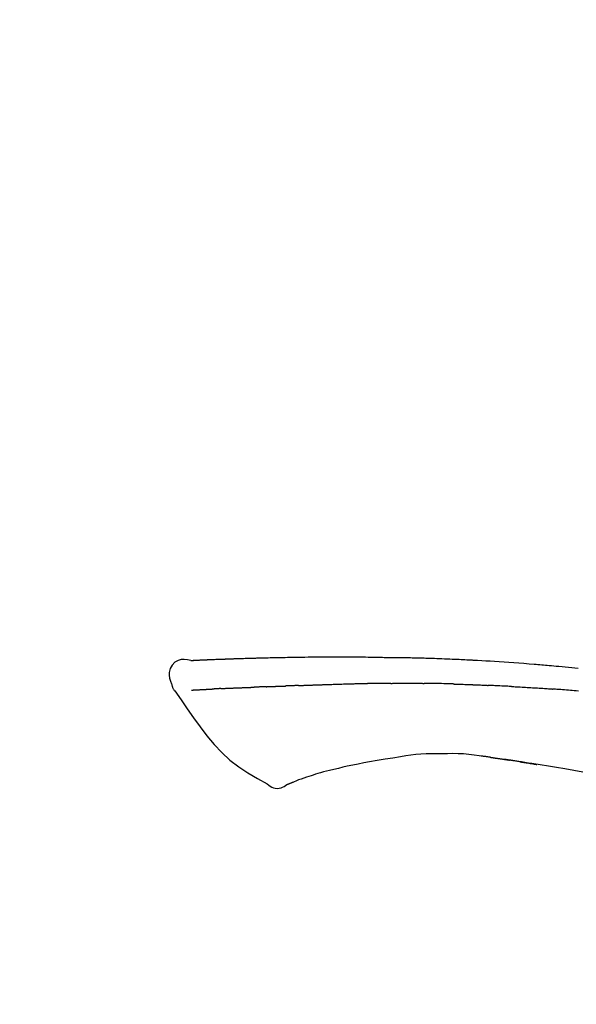
# Model space of a CAD drawing. Extents: x 27948 to 54421, y -13 to 8857.
# Drawn here: x 52482 to 52525, y 3079 to 3155 of the extents above; entities that cross this region are included whole.
import ezdxf

# ---------------------------------------------------------------- set-up
doc = ezdxf.new("R2010")
doc.units = 0
doc.header["$LTSCALE"] = 50
doc.header["$MEASUREMENT"] = 0
doc.layers.get('0').update_dxf_attribs({"linetype": 'CONTINUOUS'})
doc.layers.get('DEFPOINTS').update_dxf_attribs({"color": 146, "linetype": 'CONTINUOUS'})
doc.layers.add('150-機器', color=8, linetype='CONTINUOUS')
doc.layers.add('166-寸法B', color=11, linetype='CONTINUOUS')
doc.styles.add('KH001', font='txt')
doc.dimstyles.new('KH1xx030', dxfattribs={"dimscale": 30, "dimtxt": 2, "dimasz": 0.6, "dimexe": 0.3, "dimexo": 1.2, "dimgap": 0.5, "dimtad": 3, "dimdec": 1, "dimdsep": 46, "dimlunit": 6, "dimtxsty": 'KH001', "dimblk": 'DOT', "dimcen": 1, "dimdle": 1, "dimclrd": 256, "dimclre": 256, "dimclrt": 256, "dimadec": 0, "dimazin": 0, "dimtfac": 1, "dimtdec": 1, "dimtix": 1, "dimtmove": 2, "dimatfit": 3, "dimldrblk": 'CLOSEDBLANK', "dimfxl": 1, "dimtolj": 1, "dimtzin": 0, "dimlwd": -1, "dimlwe": -1, "dimarcsym": 0})

# ---------------------------------------------------------------- blocks, each defined once
blk = doc.blocks.new('F402_D')
at = {"layer": '150-機器', "color": 13, "linetype": 'Continuous'}
for points in [[(-124.739, 208.168), (-124.739, 208.169), (-124.739, 208.171), (-124.739, 208.172), (-124.739, 208.173), (-124.733, 208.18), (-124.722, 208.181), (-124.708, 208.178), (-124.692, 208.174), (-124.629, 208.164), (-124.577, 208.168), (-124.53, 208.178), (-124.481, 208.185), (-124.413, 208.189), (-124.346, 208.192), (-124.279, 208.195), (-124.212, 208.198), (-124.161, 208.201), (-124.111, 208.203), (-124.061, 208.205), (-124.01, 208.207), (-123.996, 208.208), (-123.981, 208.209), (-123.966, 208.209), (-123.952, 208.21), (-123.95, 208.21), (-123.949, 208.21), (-123.947, 208.21), (-123.946, 208.21), (-123.945, 208.21), (-123.944, 208.21), (-123.943, 208.21), (-123.941, 208.21), (-123.94, 208.211), (-123.939, 208.211), (-123.938, 208.211), (-123.937, 208.211), (-123.936, 208.211), (-123.935, 208.211), (-123.933, 208.211), (-123.932, 208.211), (-123.931, 208.211), (-123.93, 208.211), (-123.929, 208.211), (-123.928, 208.211), (-123.927, 208.211), (-123.925, 208.211), (-123.924, 208.211), (-123.923, 208.211), (-123.922, 208.211), (-123.921, 208.211), (-123.92, 208.211), (-123.919, 208.212), (-123.917, 208.212), (-123.916, 208.212), (-123.915, 208.212), (-123.914, 208.212), (-123.909, 208.212), (-123.903, 208.212), (-123.898, 208.212), (-123.892, 208.213), (-123.876, 208.213), (-123.86, 208.214), (-123.844, 208.215), (-123.828, 208.216), (-123.8, 208.217), (-123.773, 208.219), (-123.745, 208.22), (-123.717, 208.221), (-123.678, 208.223), (-123.638, 208.225), (-123.598, 208.227), (-123.558, 208.229), (-123.475, 208.232), (-123.391, 208.236), (-123.308, 208.239), (-123.224, 208.243), (-123.117, 208.247), (-123.009, 208.251), (-122.902, 208.255), (-122.794, 208.26), (-122.703, 208.263), (-122.612, 208.266), (-122.52, 208.269), (-122.429, 208.273), (-122.396, 208.274), (-122.363, 208.275), (-122.33, 208.276), (-122.298, 208.277), (-122.295, 208.277), (-122.292, 208.278), (-122.289, 208.278), (-122.285, 208.278), (-122.284, 208.278), (-122.283, 208.278), (-122.282, 208.278), (-122.281, 208.278), (-122.28, 208.278), (-122.279, 208.278), (-122.277, 208.278), (-122.276, 208.278), (-122.275, 208.278), (-122.274, 208.278), (-122.273, 208.278), (-122.272, 208.278), (-122.271, 208.278), (-122.269, 208.278), (-122.268, 208.278), (-122.267, 208.278), (-122.266, 208.278), (-122.265, 208.278), (-122.264, 208.279), (-122.263, 208.279), (-122.253, 208.279), (-122.242, 208.279), (-122.232, 208.28), (-122.222, 208.28), (-122.197, 208.281), (-122.171, 208.282), (-122.145, 208.282), (-122.119, 208.283), (-122.081, 208.284), (-122.043, 208.286), (-122.006, 208.287), (-121.968, 208.288), (-121.933, 208.29), (-121.899, 208.291), (-121.864, 208.292), (-121.829, 208.294), (-121.799, 208.295), (-121.769, 208.296), (-121.739, 208.297), (-121.709, 208.298), (-121.679, 208.299), (-121.648, 208.3), (-121.618, 208.301), (-121.588, 208.302), (-121.537, 208.304), (-121.485, 208.306), (-121.434, 208.308), (-121.383, 208.31), (-121.307, 208.312), (-121.232, 208.315), (-121.156, 208.318), (-121.08, 208.32), (-120.978, 208.324), (-120.875, 208.327), (-120.773, 208.33), (-120.67, 208.334), (-120.543, 208.337), (-120.417, 208.341), (-120.291, 208.345), (-120.164, 208.349), (-120.051, 208.352), (-119.939, 208.355), (-119.826, 208.358), (-119.713, 208.361), (-119.623, 208.363), (-119.534, 208.365), (-119.444, 208.367), (-119.354, 208.369), (-119.305, 208.37), (-119.256, 208.371), (-119.207, 208.372), (-119.158, 208.373), (-119.058, 208.375), (-118.957, 208.378), (-118.857, 208.38), (-118.757, 208.383), (-118.609, 208.387), (-118.461, 208.39), (-118.312, 208.394), (-118.164, 208.397), (-117.98, 208.401), (-117.796, 208.405), (-117.612, 208.408), (-117.428, 208.411), (-117.251, 208.414), (-117.075, 208.417), (-116.898, 208.42), (-116.721, 208.423), (-116.519, 208.426), (-116.317, 208.43), (-116.115, 208.433), (-115.913, 208.436), (-115.675, 208.439), (-115.438, 208.442), (-115.201, 208.445), (-114.964, 208.446), (-114.694, 208.448), (-114.424, 208.449), (-114.154, 208.449), (-113.884, 208.449), (-113.598, 208.449), (-113.312, 208.45), (-113.027, 208.45), (-112.741, 208.45), (-112.476, 208.45), (-112.212, 208.45), (-111.947, 208.449), (-111.682, 208.447), (-111.462, 208.444), (-111.243, 208.441), (-111.023, 208.437), (-110.803, 208.432), (-110.646, 208.429), (-110.488, 208.425), (-110.33, 208.421), (-110.173, 208.418), (-110.048, 208.416), (-109.923, 208.414), (-109.798, 208.412), (-109.673, 208.41), (-109.568, 208.408), (-109.463, 208.407), (-109.358, 208.406), (-109.253, 208.405), (-109.139, 208.404), (-109.026, 208.403), (-108.912, 208.402), (-108.798, 208.401), (-108.67, 208.4), (-108.542, 208.399), (-108.414, 208.397), (-108.286, 208.396), (-108.152, 208.394), (-108.017, 208.392), (-107.883, 208.389), (-107.749, 208.387), (-107.633, 208.385), (-107.517, 208.382), (-107.401, 208.38), (-107.285, 208.377), (-107.175, 208.375), (-107.066, 208.372), (-106.956, 208.37), (-106.847, 208.367), (-106.703, 208.363), (-106.56, 208.359), (-106.417, 208.355), (-106.274, 208.35), (-106.092, 208.344), (-105.91, 208.338), (-105.728, 208.332), (-105.546, 208.325), (-105.338, 208.317), (-105.129, 208.309), (-104.92, 208.3), (-104.712, 208.291), (-104.531, 208.284), (-104.35, 208.276), (-104.169, 208.267), (-103.988, 208.259), (-103.842, 208.252), (-103.697, 208.245), (-103.551, 208.238), (-103.406, 208.23), (-103.315, 208.226), (-103.225, 208.221), (-103.135, 208.216), (-103.044, 208.212), (-102.99, 208.209), (-102.936, 208.206), (-102.882, 208.203), (-102.828, 208.2), (-102.805, 208.199), (-102.782, 208.198), (-102.759, 208.196), (-102.736, 208.195), (-102.699, 208.193), (-102.662, 208.191), (-102.625, 208.189), (-102.588, 208.187), (-102.258, 208.169), (-101.927, 208.151), (-101.596, 208.133), (-101.265, 208.114), (-100.895, 208.091), (-100.524, 208.066), (-100.153, 208.041), (-99.783, 208.014), (-99.386, 207.983), (-98.989, 207.951), (-98.592, 207.919), (-98.195, 207.886), (-98.051, 207.874), (-97.908, 207.862), (-97.764, 207.85), (-97.621, 207.838), (-97.477, 207.825), (-97.334, 207.813), (-97.19, 207.8), (-97.046, 207.787), (-96.861, 207.771), (-96.676, 207.754), (-96.491, 207.737), (-96.306, 207.72), (-95.55, 207.651), (-94.794, 207.58)], [(-124.735, 208.17), (-124.989, 208.215), (-125.24, 208.243), (-125.482, 208.237), (-125.712, 208.178), (-125.962, 208.028), (-126.172, 207.806), (-126.325, 207.54), (-126.404, 207.253), (-126.406, 207.025), (-126.365, 206.8), (-126.295, 206.577), (-126.21, 206.355)], [(-124.671, 208.175), (-124.659, 208.175), (-124.647, 208.176), (-124.636, 208.177), (-124.624, 208.177), (-124.588, 208.179), (-124.552, 208.181), (-124.516, 208.183), (-124.481, 208.185), (-124.413, 208.189), (-124.346, 208.192), (-124.279, 208.195), (-124.212, 208.198), (-124.161, 208.201), (-124.111, 208.203), (-124.061, 208.205), (-124.01, 208.207), (-123.996, 208.208), (-123.981, 208.209), (-123.966, 208.209), (-123.952, 208.21), (-123.95, 208.21), (-123.949, 208.21), (-123.947, 208.21), (-123.946, 208.21), (-123.945, 208.21), (-123.944, 208.21), (-123.943, 208.21), (-123.941, 208.21), (-123.94, 208.211), (-123.939, 208.211), (-123.938, 208.211), (-123.937, 208.211), (-123.936, 208.211), (-123.935, 208.211), (-123.933, 208.211), (-123.932, 208.211), (-123.931, 208.211), (-123.93, 208.211), (-123.929, 208.211), (-123.928, 208.211), (-123.927, 208.211), (-123.925, 208.211), (-123.924, 208.211), (-123.923, 208.211), (-123.922, 208.211), (-123.921, 208.211), (-123.92, 208.211), (-123.919, 208.212), (-123.917, 208.212), (-123.916, 208.212), (-123.915, 208.212), (-123.914, 208.212), (-123.909, 208.212), (-123.903, 208.212), (-123.898, 208.212), (-123.892, 208.213), (-123.876, 208.213), (-123.86, 208.214), (-123.844, 208.215), (-123.828, 208.216), (-123.8, 208.217), (-123.773, 208.219), (-123.745, 208.22), (-123.717, 208.221), (-123.678, 208.223), (-123.638, 208.225), (-123.598, 208.227), (-123.558, 208.229), (-123.522, 208.23), (-123.486, 208.232), (-123.449, 208.233), (-123.413, 208.235), (-123.387, 208.236), (-123.362, 208.237), (-123.336, 208.238), (-123.31, 208.239), (-123.309, 208.239), (-123.308, 208.239), (-123.307, 208.239), (-123.306, 208.239)], [(-126.21, 206.354), (-126.201, 206.307), (-126.192, 206.261), (-126.182, 206.215), (-126.17, 206.17), (-126.155, 206.123), (-126.137, 206.077), (-126.116, 206.031), (-126.093, 205.988), (-126.066, 205.943), (-126.037, 205.899), (-126.006, 205.857), (-125.974, 205.815)], [(-122.401, 206.001), (-122.384, 206.002), (-122.366, 206.003), (-122.349, 206.004), (-122.331, 206.005), (-122.295, 206.006), (-122.259, 206.008), (-122.223, 206.01), (-122.187, 206.011), (-122.131, 206.014), (-122.074, 206.016), (-122.017, 206.019), (-121.961, 206.022), (-121.9, 206.024), (-121.84, 206.027), (-121.78, 206.03), (-121.72, 206.032), (-121.656, 206.035), (-121.591, 206.038), (-121.527, 206.04), (-121.463, 206.043), (-121.395, 206.046), (-121.327, 206.049), (-121.259, 206.052), (-121.191, 206.054), (-121.13, 206.057), (-121.07, 206.059), (-121.01, 206.062), (-120.949, 206.064), (-120.899, 206.066), (-120.848, 206.068), (-120.798, 206.07), (-120.748, 206.072), (-120.709, 206.074), (-120.671, 206.075), (-120.633, 206.076), (-120.595, 206.078), (-120.559, 206.079), (-120.522, 206.081), (-120.486, 206.082), (-120.45, 206.083), (-120.426, 206.084), (-120.402, 206.085), (-120.379, 206.086), (-120.355, 206.086), (-120.343, 206.087), (-120.332, 206.087), (-120.32, 206.088), (-120.309, 206.088)], [(-120.309, 206.088), (-120.3, 206.088), (-120.292, 206.089), (-120.284, 206.089), (-120.275, 206.089), (-120.258, 206.09), (-120.24, 206.09), (-120.223, 206.091), (-120.205, 206.091), (-120.177, 206.092), (-120.149, 206.093), (-120.121, 206.095), (-120.093, 206.096), (-120.061, 206.097), (-120.029, 206.099), (-119.997, 206.1), (-119.965, 206.102), (-119.942, 206.103), (-119.92, 206.104), (-119.897, 206.105), (-119.874, 206.107), (-119.862, 206.107), (-119.85, 206.108), (-119.838, 206.109), (-119.825, 206.109)], [(-118.902, 206.145), (-118.916, 206.144), (-118.929, 206.143), (-118.943, 206.143), (-118.957, 206.142), (-118.985, 206.141), (-119.013, 206.14), (-119.04, 206.139), (-119.068, 206.138), (-119.124, 206.135), (-119.179, 206.133), (-119.234, 206.131), (-119.289, 206.128), (-119.353, 206.125), (-119.416, 206.122), (-119.479, 206.12), (-119.543, 206.117), (-119.592, 206.116), (-119.64, 206.114), (-119.689, 206.113), (-119.738, 206.112), (-119.76, 206.111), (-119.782, 206.11), (-119.804, 206.11), (-119.825, 206.109)], [(-118.902, 206.145), (-118.884, 206.145), (-118.865, 206.146), (-118.846, 206.147), (-118.828, 206.148), (-118.792, 206.149), (-118.756, 206.151), (-118.721, 206.152), (-118.685, 206.154), (-118.632, 206.156), (-118.58, 206.158), (-118.527, 206.16), (-118.475, 206.162), (-118.426, 206.164), (-118.377, 206.166), (-118.328, 206.167), (-118.279, 206.169), (-118.248, 206.17), (-118.216, 206.172), (-118.184, 206.173), (-118.153, 206.174), (-118.138, 206.175), (-118.122, 206.175), (-118.107, 206.176), (-118.092, 206.176)], [(-118.092, 206.176), (-118.075, 206.177), (-118.057, 206.177), (-118.04, 206.178), (-118.023, 206.179), (-117.99, 206.18), (-117.957, 206.181), (-117.925, 206.182), (-117.892, 206.183), (-117.846, 206.185), (-117.8, 206.186), (-117.754, 206.188), (-117.707, 206.19), (-117.668, 206.191), (-117.628, 206.192), (-117.588, 206.193), (-117.548, 206.195), (-117.524, 206.195), (-117.499, 206.196), (-117.475, 206.197), (-117.45, 206.198), (-117.439, 206.198), (-117.428, 206.198), (-117.417, 206.199), (-117.406, 206.199)], [(-116.401, 206.235), (-116.416, 206.235), (-116.43, 206.234), (-116.444, 206.234), (-116.458, 206.233), (-116.487, 206.232), (-116.515, 206.231), (-116.543, 206.23), (-116.572, 206.229), (-116.614, 206.228), (-116.656, 206.226), (-116.699, 206.225), (-116.741, 206.223), (-116.783, 206.222), (-116.825, 206.22), (-116.867, 206.219), (-116.909, 206.217), (-116.95, 206.216), (-116.992, 206.214), (-117.034, 206.213), (-117.076, 206.211), (-117.117, 206.209), (-117.158, 206.208), (-117.2, 206.206), (-117.241, 206.205), (-117.269, 206.204), (-117.296, 206.203), (-117.324, 206.202), (-117.351, 206.201), (-117.365, 206.2), (-117.378, 206.2), (-117.392, 206.199), (-117.406, 206.199)], [(-116.401, 206.235), (-116.385, 206.236), (-116.369, 206.237), (-116.353, 206.237), (-116.337, 206.238), (-116.305, 206.239), (-116.272, 206.24), (-116.24, 206.241), (-116.208, 206.243), (-116.159, 206.244), (-116.11, 206.246), (-116.061, 206.248), (-116.012, 206.25), (-115.963, 206.251), (-115.914, 206.253), (-115.865, 206.255), (-115.816, 206.257), (-115.766, 206.259), (-115.717, 206.26), (-115.667, 206.262), (-115.618, 206.264), (-115.568, 206.266), (-115.518, 206.268), (-115.469, 206.269), (-115.419, 206.271), (-115.369, 206.273), (-115.319, 206.275), (-115.269, 206.277), (-115.219, 206.278), (-115.168, 206.28), (-115.118, 206.282), (-115.067, 206.284), (-115.017, 206.286), (-114.966, 206.288), (-114.916, 206.289), (-114.865, 206.291), (-114.814, 206.293), (-114.763, 206.295), (-114.712, 206.297), (-114.661, 206.299), (-114.611, 206.301), (-114.576, 206.302), (-114.542, 206.303), (-114.508, 206.304), (-114.474, 206.306), (-114.457, 206.306), (-114.44, 206.307), (-114.422, 206.307), (-114.405, 206.308)], [(-114.405, 206.308), (-114.38, 206.309), (-114.354, 206.31), (-114.328, 206.311), (-114.302, 206.312), (-114.25, 206.314), (-114.198, 206.316), (-114.147, 206.318), (-114.095, 206.319), (-114.007, 206.322), (-113.918, 206.325), (-113.83, 206.327), (-113.742, 206.33), (-113.636, 206.333), (-113.53, 206.336), (-113.424, 206.339), (-113.318, 206.343), (-113.194, 206.346), (-113.07, 206.35), (-112.946, 206.354), (-112.822, 206.358), (-112.706, 206.361), (-112.59, 206.365), (-112.475, 206.369), (-112.359, 206.372), (-112.277, 206.374), (-112.195, 206.376), (-112.114, 206.377), (-112.032, 206.38), (-111.984, 206.383), (-111.936, 206.385), (-111.889, 206.387), (-111.841, 206.388), (-111.81, 206.387), (-111.78, 206.386), (-111.749, 206.385), (-111.718, 206.385), (-111.697, 206.385), (-111.676, 206.384), (-111.655, 206.384), (-111.635, 206.384), (-111.624, 206.384), (-111.614, 206.384), (-111.603, 206.384), (-111.593, 206.384)], [(-111.593, 206.384), (-111.579, 206.384), (-111.564, 206.384), (-111.55, 206.384), (-111.536, 206.384), (-111.507, 206.384), (-111.478, 206.384), (-111.45, 206.384), (-111.421, 206.384), (-111.378, 206.384), (-111.335, 206.384), (-111.292, 206.384), (-111.249, 206.384), (-111.22, 206.384), (-111.191, 206.384), (-111.163, 206.385), (-111.134, 206.385), (-111.119, 206.385), (-111.105, 206.385), (-111.091, 206.385), (-111.076, 206.385)], [(-110.051, 206.397), (-110.094, 206.396), (-110.136, 206.396), (-110.179, 206.396), (-110.222, 206.395), (-110.308, 206.395), (-110.393, 206.394), (-110.479, 206.393), (-110.564, 206.392), (-110.649, 206.391), (-110.735, 206.39), (-110.82, 206.389), (-110.906, 206.387), (-110.948, 206.387), (-110.991, 206.386), (-111.034, 206.386), (-111.076, 206.385)], [(-109.265, 206.404), (-109.313, 206.403), (-109.361, 206.403), (-109.409, 206.402), (-109.457, 206.402), (-109.523, 206.401), (-109.588, 206.401), (-109.654, 206.4), (-109.719, 206.399), (-109.784, 206.399), (-109.85, 206.398), (-109.915, 206.398), (-109.981, 206.397), (-109.998, 206.397), (-110.016, 206.397), (-110.033, 206.397), (-110.051, 206.397)], [(-109.265, 206.404), (-109.24, 206.404), (-109.214, 206.404), (-109.189, 206.404), (-109.163, 206.404), (-109.11, 206.405), (-109.056, 206.405), (-109.003, 206.406), (-108.949, 206.406), (-108.865, 206.407), (-108.781, 206.407), (-108.697, 206.408), (-108.613, 206.408), (-108.521, 206.409), (-108.429, 206.409), (-108.337, 206.41), (-108.245, 206.41), (-108.182, 206.41), (-108.118, 206.41), (-108.054, 206.41), (-107.99, 206.41), (-107.957, 206.41), (-107.924, 206.41), (-107.891, 206.41), (-107.857, 206.41)], [(-107.857, 206.41), (-107.811, 206.41), (-107.765, 206.41), (-107.719, 206.41), (-107.673, 206.41), (-107.577, 206.41), (-107.481, 206.41), (-107.385, 206.409), (-107.288, 206.409), (-107.192, 206.408), (-107.096, 206.407), (-106.999, 206.406), (-106.903, 206.405), (-106.853, 206.405), (-106.802, 206.404), (-106.752, 206.404), (-106.702, 206.403)], [(-104.371, 206.352), (-104.399, 206.353), (-104.426, 206.353), (-104.454, 206.354), (-104.481, 206.355), (-104.533, 206.356), (-104.585, 206.358), (-104.636, 206.36), (-104.688, 206.361), (-104.814, 206.365), (-104.94, 206.369), (-105.066, 206.372), (-105.192, 206.376), (-105.359, 206.381), (-105.525, 206.386), (-105.692, 206.39), (-105.859, 206.394), (-106.002, 206.396), (-106.144, 206.397), (-106.286, 206.399), (-106.429, 206.4), (-106.497, 206.401), (-106.565, 206.402), (-106.634, 206.403), (-106.702, 206.403)], [(-104.371, 206.352), (-104.335, 206.351), (-104.3, 206.349), (-104.264, 206.348), (-104.228, 206.347), (-104.152, 206.345), (-104.076, 206.343), (-104, 206.34), (-103.924, 206.338), (-103.804, 206.334), (-103.683, 206.33), (-103.563, 206.326), (-103.443, 206.322), (-103.359, 206.318), (-103.274, 206.315), (-103.19, 206.312), (-103.106, 206.308), (-103.061, 206.307), (-103.017, 206.305), (-102.973, 206.303), (-102.929, 206.301)], [(-102.929, 206.301), (-102.882, 206.3), (-102.834, 206.298), (-102.787, 206.296), (-102.74, 206.294), (-102.642, 206.29), (-102.544, 206.286), (-102.445, 206.282), (-102.347, 206.277), (-102.249, 206.273), (-102.151, 206.268), (-102.052, 206.263), (-101.954, 206.257), (-101.903, 206.255), (-101.852, 206.252), (-101.801, 206.25), (-101.75, 206.247)], [(-99.942, 206.161), (-99.992, 206.164), (-100.042, 206.166), (-100.092, 206.169), (-100.142, 206.171), (-100.242, 206.176), (-100.342, 206.182), (-100.443, 206.187), (-100.543, 206.192), (-100.693, 206.199), (-100.844, 206.206), (-100.995, 206.213), (-101.145, 206.22), (-101.246, 206.224), (-101.346, 206.229), (-101.447, 206.233), (-101.547, 206.237), (-101.598, 206.239), (-101.648, 206.241), (-101.698, 206.244), (-101.749, 206.246)], [(-99.942, 206.161), (-99.897, 206.159), (-99.853, 206.156), (-99.808, 206.154), (-99.763, 206.152), (-99.674, 206.147), (-99.585, 206.142), (-99.495, 206.138), (-99.406, 206.133), (-99.272, 206.125), (-99.138, 206.118), (-99.005, 206.11), (-98.871, 206.102), (-98.738, 206.094), (-98.604, 206.087), (-98.471, 206.078), (-98.338, 206.07), (-98.205, 206.062), (-98.072, 206.054), (-97.939, 206.045), (-97.807, 206.037), (-97.674, 206.028), (-97.542, 206.019), (-97.409, 206.01), (-97.277, 206.001), (-97.189, 205.995), (-97.101, 205.989), (-97.013, 205.982), (-96.925, 205.976), (-96.881, 205.973), (-96.837, 205.97), (-96.793, 205.967), (-96.749, 205.964)], [(-125.969, 205.818), (-125.488, 205.122), (-125.003, 204.428), (-124.511, 203.736), (-124.008, 203.049), (-123.48, 202.358), (-122.927, 201.689), (-122.339, 201.056), (-121.707, 200.475), (-121.033, 199.96), (-120.319, 199.494), (-119.579, 199.06), (-118.826, 198.643)], [(-124.672, 205.884), (-124.659, 205.884), (-124.647, 205.885), (-124.635, 205.885), (-124.623, 205.886), (-124.598, 205.887), (-124.574, 205.888), (-124.549, 205.89), (-124.525, 205.891), (-124.485, 205.893), (-124.446, 205.895), (-124.406, 205.897), (-124.367, 205.899), (-124.325, 205.901), (-124.283, 205.903), (-124.241, 205.905), (-124.199, 205.907), (-124.154, 205.91), (-124.109, 205.912), (-124.064, 205.914), (-124.02, 205.917), (-123.972, 205.919), (-123.925, 205.922), (-123.877, 205.924), (-123.829, 205.926), (-123.79, 205.929), (-123.75, 205.931), (-123.71, 205.933), (-123.67, 205.935), (-123.638, 205.936), (-123.607, 205.938), (-123.576, 205.939), (-123.545, 205.941), (-123.523, 205.942), (-123.502, 205.943), (-123.48, 205.945), (-123.458, 205.946), (-123.435, 205.947), (-123.413, 205.948), (-123.39, 205.949), (-123.367, 205.951), (-123.351, 205.952), (-123.335, 205.952), (-123.319, 205.953), (-123.304, 205.954), (-123.296, 205.955), (-123.288, 205.955), (-123.279, 205.956), (-123.271, 205.956)], [(-123.271, 205.956), (-123.263, 205.957), (-123.254, 205.957), (-123.245, 205.958), (-123.237, 205.958), (-123.219, 205.959), (-123.201, 205.96), (-123.183, 205.961), (-123.166, 205.962), (-123.138, 205.964), (-123.11, 205.965), (-123.083, 205.967), (-123.055, 205.969), (-123.036, 205.97), (-123.017, 205.971), (-122.998, 205.972), (-122.978, 205.973), (-122.969, 205.974), (-122.959, 205.974), (-122.949, 205.975), (-122.939, 205.975)], [(-122.401, 206.001), (-122.411, 206.001), (-122.421, 206), (-122.43, 206), (-122.44, 205.999), (-122.459, 205.999), (-122.479, 205.998), (-122.498, 205.997), (-122.517, 205.996), (-122.545, 205.995), (-122.573, 205.993), (-122.601, 205.992), (-122.629, 205.991), (-122.656, 205.989), (-122.683, 205.988), (-122.709, 205.987), (-122.736, 205.985), (-122.762, 205.984), (-122.788, 205.983), (-122.814, 205.982), (-122.84, 205.98), (-122.856, 205.979), (-122.873, 205.979), (-122.89, 205.978), (-122.906, 205.977), (-122.915, 205.977), (-122.923, 205.976), (-122.931, 205.976), (-122.939, 205.975)], [(-94.771, 205.807), (-94.957, 205.823), (-95.106, 205.835), (-95.255, 205.848), (-95.404, 205.86), (-95.553, 205.872), (-95.703, 205.884), (-95.852, 205.896), (-96.001, 205.908), (-96.151, 205.919), (-96.25, 205.927), (-96.35, 205.934), (-96.45, 205.941), (-96.549, 205.949), (-96.599, 205.952), (-96.649, 205.956), (-96.699, 205.96), (-96.749, 205.964)], [(-108.518, 200.736), (-109.121, 200.637), (-109.724, 200.538), (-110.328, 200.438), (-110.931, 200.339)], [(-105.314, 200.962), (-105.723, 200.967), (-106.132, 200.968), (-106.541, 200.96), (-106.948, 200.939), (-107.342, 200.902), (-107.734, 200.854), (-108.126, 200.797), (-108.518, 200.736)], [(-102.035, 200.753), (-102.441, 200.814), (-102.848, 200.87), (-103.256, 200.917), (-103.665, 200.951), (-104.076, 200.969), (-104.488, 200.974), (-104.901, 200.971), (-105.314, 200.962)], [(-101.596, 200.694), (-101.654, 200.703), (-101.712, 200.711), (-101.77, 200.72), (-101.828, 200.728), (-101.886, 200.736), (-101.944, 200.743), (-102.003, 200.751), (-102.061, 200.758), (-102.119, 200.765), (-102.178, 200.771), (-102.236, 200.778), (-102.294, 200.784)], [(-112.649, 200), (-112.99, 199.92), (-113.332, 199.84), (-113.674, 199.76), (-114.015, 199.679)], [(-110.931, 200.339), (-111.36, 200.255), (-111.79, 200.17), (-112.219, 200.085), (-112.649, 200)], [(-101.596, 200.694), (-101.589, 200.693), (-101.582, 200.692), (-101.576, 200.691), (-101.569, 200.691), (-101.557, 200.689), (-101.545, 200.687), (-101.532, 200.685), (-101.52, 200.684), (-101.504, 200.681), (-101.487, 200.679), (-101.471, 200.676), (-101.454, 200.674), (-101.441, 200.672), (-101.428, 200.67), (-101.415, 200.668), (-101.402, 200.667), (-101.38, 200.663), (-101.358, 200.66), (-101.335, 200.657), (-101.313, 200.654), (-101.28, 200.649), (-101.248, 200.644), (-101.215, 200.639), (-101.182, 200.635), (-101.138, 200.628), (-101.094, 200.622), (-101.049, 200.615), (-101.005, 200.609), (-100.961, 200.602), (-100.917, 200.596), (-100.873, 200.589), (-100.83, 200.583), (-100.786, 200.576), (-100.743, 200.57), (-100.699, 200.563), (-100.656, 200.557), (-100.612, 200.55), (-100.569, 200.544), (-100.526, 200.538), (-100.483, 200.531), (-100.438, 200.524), (-100.392, 200.518), (-100.347, 200.511), (-100.302, 200.504), (-100.271, 200.499), (-100.24, 200.495), (-100.209, 200.49), (-100.178, 200.485), (-100.162, 200.483), (-100.145, 200.48), (-100.128, 200.478), (-100.112, 200.475)], [(-99.274, 200.346), (-99.282, 200.347), (-99.291, 200.348), (-99.299, 200.35), (-99.308, 200.351), (-99.383, 200.363), (-99.457, 200.374), (-99.532, 200.386), (-99.606, 200.398), (-99.712, 200.414), (-99.818, 200.43), (-99.923, 200.447), (-100.029, 200.463), (-100.126, 200.478), (-100.223, 200.492), (-100.321, 200.507), (-100.418, 200.521), (-100.449, 200.526), (-100.48, 200.531), (-100.511, 200.535), (-100.543, 200.54)], [(-100.174, 200.484), (-100.204, 200.489), (-100.235, 200.494), (-100.266, 200.498), (-100.297, 200.503), (-100.328, 200.508), (-100.358, 200.512), (-100.389, 200.517), (-100.42, 200.522), (-100.451, 200.526), (-100.481, 200.531), (-100.512, 200.536), (-100.543, 200.54)], [(-94.439, 199.545), (-95.135, 199.67), (-95.832, 199.792), (-96.467, 199.899), (-97.102, 200.004), (-97.738, 200.106), (-98.374, 200.207), (-98.646, 200.25), (-98.919, 200.292), (-99.192, 200.335), (-99.464, 200.377), (-99.542, 200.389), (-99.62, 200.401), (-99.698, 200.413), (-99.775, 200.424), (-99.804, 200.429), (-99.833, 200.433), (-99.861, 200.438), (-99.89, 200.442), (-99.892, 200.442), (-99.895, 200.443), (-99.897, 200.443), (-99.9, 200.443), (-99.901, 200.444), (-99.902, 200.444), (-99.903, 200.444), (-99.904, 200.444), (-99.906, 200.444), (-99.907, 200.444), (-99.908, 200.445), (-99.909, 200.445), (-99.911, 200.445), (-99.913, 200.445), (-99.915, 200.446), (-99.918, 200.446), (-99.936, 200.449), (-99.954, 200.451), (-99.972, 200.454), (-99.99, 200.457), (-100.008, 200.459), (-100.025, 200.462), (-100.043, 200.465), (-100.061, 200.467), (-100.075, 200.47), (-100.09, 200.472), (-100.104, 200.474), (-100.119, 200.476)], [(-99.274, 200.346), (-99.271, 200.345), (-99.269, 200.345), (-99.266, 200.344), (-99.263, 200.344), (-99.217, 200.337), (-99.172, 200.33), (-99.126, 200.322), (-99.08, 200.315), (-98.992, 200.301), (-98.903, 200.287), (-98.815, 200.273), (-98.727, 200.259), (-98.623, 200.243), (-98.52, 200.226), (-98.416, 200.209), (-98.312, 200.192), (-98.251, 200.182), (-98.191, 200.172), (-98.13, 200.163), (-98.07, 200.153), (-98.051, 200.15), (-98.033, 200.147), (-98.015, 200.144), (-97.997, 200.141)], [(-99.274, 200.346), (-99.274, 200.346), (-99.274, 200.346), (-99.274, 200.346), (-99.274, 200.346), (-99.274, 200.346), (-99.274, 200.346), (-99.274, 200.346), (-99.274, 200.346)], [(-115.605, 199.212), (-115.805, 199.149), (-116.005, 199.085), (-116.203, 199.017), (-116.399, 198.944), (-116.511, 198.9), (-116.623, 198.853), (-116.734, 198.805), (-116.845, 198.757)], [(-114.015, 199.679), (-114.244, 199.621), (-114.473, 199.561), (-114.7, 199.498), (-114.927, 199.432), (-115.097, 199.379), (-115.267, 199.325), (-115.436, 199.268), (-115.605, 199.212)], [(-118.826, 198.643), (-118.713, 198.554), (-118.599, 198.47), (-118.478, 198.397), (-118.35, 198.34), (-118.205, 198.302), (-118.054, 198.287), (-117.902, 198.297), (-117.756, 198.33), (-117.637, 198.378), (-117.524, 198.439), (-117.415, 198.509), (-117.309, 198.583)], [(-116.852, 198.754), (-116.874, 198.745), (-116.896, 198.737), (-116.918, 198.728), (-116.94, 198.719), (-116.976, 198.704), (-117.013, 198.69), (-117.049, 198.675), (-117.085, 198.661), (-117.122, 198.645), (-117.159, 198.628), (-117.197, 198.612), (-117.237, 198.6), (-117.253, 198.598), (-117.268, 198.596), (-117.282, 198.59), (-117.294, 198.577), (-117.296, 198.575), (-117.297, 198.572), (-117.298, 198.571), (-117.3, 198.57), (-117.301, 198.571), (-117.301, 198.572), (-117.302, 198.574), (-117.303, 198.575)]]:
    blk.add_lwpolyline(points, dxfattribs=at)
blk = doc.blocks.new('_Dot')
at = {"color": 0, "linetype": 'ByBlock', "lineweight": -2}
blk.add_line((-0.5, 0), (-1, 0), dxfattribs=at)
at = {"color": 0, "linetype": 'ByBlock', "const_width": 0.5}
blk.add_lwpolyline([(-0.25, 0, 1), (0.25, 0, 1)], format="xyb", close=True, dxfattribs=at)
blk = doc.blocks.new('*D77')
at = {"layer": '166-寸法B', "transparency": 16777216}
for p, q in [((52040.229, 2931.115), (52040.229, 3259.148)), ((52840.229, 2931.115), (52840.229, 3259.148)), ((52058.229, 3250.148), (52822.229, 3250.148))]:
    blk.add_line(p, q, dxfattribs=at)
at = {"layer": 'DEFPOINTS', "color": 0, "transparency": 16777216}
for p in [(52840.229, 3250.148), (52040.229, 2895.115), (52840.229, 2895.115)]:
    blk.add_point(p, dxfattribs=at)
at = {"layer": '166-寸法B', "transparency": 16777216, "xscale": 18, "yscale": 18, "zscale": 18, "rotation": 180}
blk.add_blockref('_Dot', (52040.229, 3250.148), dxfattribs=at)
at = {"layer": '166-寸法B', "transparency": 16777216, "xscale": 18, "yscale": 18, "zscale": 18}
blk.add_blockref('_Dot', (52840.229, 3250.148), dxfattribs=at)
at = {"layer": '166-寸法B', "transparency": 16777216, "insert": (52440.229, 3295.148), "char_height": 60, "attachment_point": 5, "style": 'KH001'}
blk.add_mtext('\\A1;800', dxfattribs=at)
blk = doc.blocks.new('_ClosedBlank')
at = {"color": 0, "linetype": 'ByBlock', "lineweight": -2}
for p, q in [((-1, 0.1667), (0, 0)), ((-1, 0.1667), (-1, -0.1667)), ((0, 0), (-1, -0.1667))]:
    blk.add_line(p, q, dxfattribs=at)

msp = doc.modelspace()

# ---------------------------------------------------------------- block references
at = {"layer": '150-機器'}
msp.add_blockref('F402_D', (52620.229, 2897.808), dxfattribs=at)

# ---------------------------------------------------------------- dimensions: what is measured, and where the dimension line sits
at = {"layer": '166-寸法B'}
dim = msp.add_linear_dim(base=(52840.229, 3250.148), p1=(52040.229, 2895.115), p2=(52840.229, 2895.115), dimstyle='KH1xx030', dxfattribs=at)
dim.commit()
dim.dimension.update_dxf_attribs({"geometry": '*D77', "text_midpoint": (52440.229, 3295.148)})

doc.saveas('drawing.dxf')
